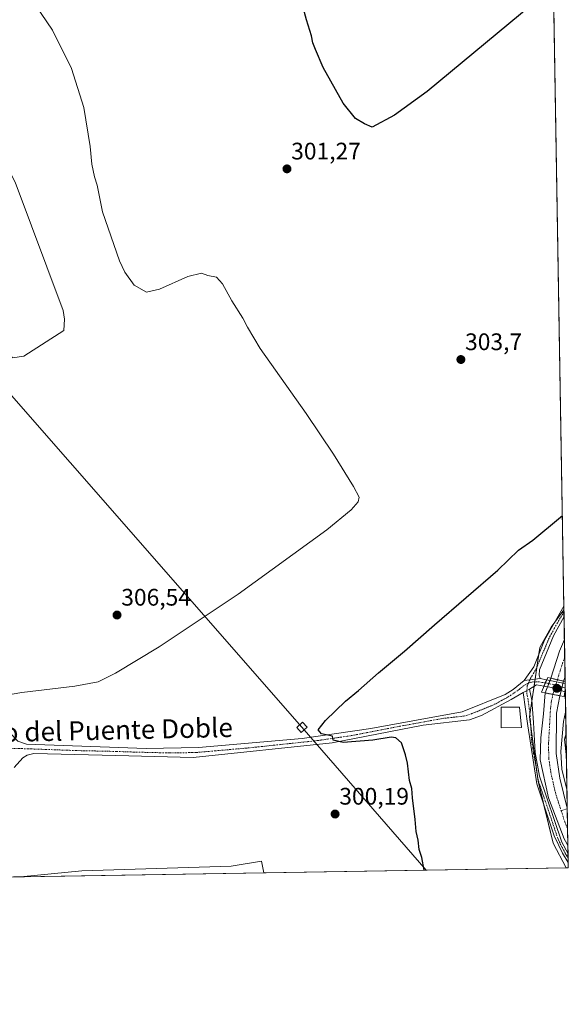
# Model space of a CAD drawing. Units: metres. Extents: x 615562 to 619050, y 4650728 to 4653098.
# Drawn here: x 618821 to 619050, y 4650728 to 4651140 of the extents above; entities that cross this region are included whole.
import ezdxf
from ezdxf.enums import TextEntityAlignment as Align

# ---------------------------------------------------------------- set-up
doc = ezdxf.new("R2010")
doc.units = ezdxf.units.M
doc.header["$MEASUREMENT"] = 0
doc.linetypes.add('TRAZO_Y_PUNTO', pattern=[1, 0.5, -0.25, 0, -0.25])
doc.linetypes.add('TRAZOSX2', pattern=[1.5, 1, -0.5])
for name, color, linetype, lineweight in [('Camino', 19, 'Continuous', 0), ('Camino Cxs', 19, 'Continuous', 0), ('Camino eje', 39, 'TRAZO_Y_PUNTO', 13), ('Carátula', 7, 'Continuous', 5), ('Comarca CxS', 133, 'Continuous', 0), ('Comunidad Autónoma CxS', 142, 'Continuous', 0), ('Corriente artificial Cxs', 5, 'Continuous', 13), ('Corriente artificial eje', 142, 'TRAZO_Y_PUNTO', 0), ('Corriente artificial eje oculto', 133, 'TRAZO_Y_PUNTO', 0), ('Corriente artificial lineal', 5, 'TRAZOSX2', 13), ('Corriente artificial oculto Cxs', 133, 'Continuous', 13), ('Corriente artificial superficial', 5, 'Continuous', 13), ('Corriente artificial superficial oculto', 133, 'TRAZO_Y_PUNTO', 13), ('Cultivos herbáceos CxS', 92, 'Continuous', 0), ('Cultivos leñosos', 92, 'Continuous', 0), ('Cultivos leñosos CxS', 92, 'Continuous', 0), ('Curva de nivel maestra', 36, 'Continuous', 30), ('Curva de nivel normal', 36, 'Continuous', 0), ('Edificación ligera', 1, 'Continuous', 0), ('Edificación ligera Cxs', 1, 'Continuous', 0), ('Estanque', 2, 'Continuous', 0), ('Estanque Cxs', 2, 'Continuous', 0), ('Municipio CxS', 142, 'Continuous', 0), ('Núcleo urbano', 19, 'Continuous', 0), ('Núcleo urbano CxS', 19, 'Continuous', 0), ('Pista no pavimentada', 254, 'Continuous', 13), ('Pista no pavimentada Cxs', 254, 'Continuous', 0), ('Pista pavimentada eje', 135, 'TRAZO_Y_PUNTO', 0), ('Provincia CxS', 1, 'Continuous', 0), ('Puente', 1, 'Continuous', 0), ('Puente Cxs', 1, 'Continuous', 13), ('Punto de cota en terreno', 7, 'Continuous', 0), ('Rótulo de punto de cota en terreno', 19, 'Continuous', 0), ('Suelo desnudo', 252, 'Continuous', 0), ('Suelo desnudo CxS', 43, 'Continuous', 0), ('Tendido', 6, 'Continuous', 0), ('Texto cartográfico', 19, 'Continuous', 0), ('Torre de tendido', 19, 'Continuous', 0), ('Torre de tendido Cxs', 19, 'Continuous', 0)]:
    doc.layers.add(name, color=color, linetype=linetype, lineweight=lineweight)
doc.styles.add('Arial', font='txt', dxfattribs={"height": 0.2})

# ---------------------------------------------------------------- blocks, each defined once
blk = doc.blocks.new('*U154')
at = {"layer": 'Suelo desnudo CxS', "color": 43, "linetype": 'Continuous', "lineweight": 0}
blk.add_polyline3d([(619050.37, 4650785.24, 298.21), (619049.55, 4650785.23, 298.25), (619044.03, 4650795.49, 298.27), (619037.75, 4650821.49, 298.09), (619034.16, 4650848.38, 298.73), (619038.54, 4650877.54, 298.94), (619043.25, 4650886.04, 298.91), (619048.56, 4650893.18, 298.91), (619049.43, 4650841.45, 297.93), (619048.8, 4650839.13, 297.77), (619049.59, 4650831.46, 297.89), (619050.37, 4650785.24, 298.21)], close=True, dxfattribs=at)
blk = doc.blocks.new('*U157')
at = {"layer": 'Corriente artificial Cxs', "color": 5, "linetype": 'Continuous', "lineweight": 13}
blk.add_polyline3d([(619049.02, 4650865.31, 297.87), (619048.38, 4650863.42, 298.03), (619043.08, 4650864.61, 298.44), (619046.7, 4650875.93, 297.47), (619048.76, 4650880.82, 297.76), (619048.77, 4650880.84, 297.76), (619049.03, 4650865.33, 297.87), (619049.02, 4650865.31, 297.87)], close=True, dxfattribs=at)
blk = doc.blocks.new('*U159')
at = {"layer": 'Corriente artificial eje', "color": 142, "linetype": 'TRAZO_Y_PUNTO', "lineweight": 0}
blk.add_polyline3d([(619048.89, 4650873.39, 297.17), (619047.94, 4650870.79, 297.25), (619045.8, 4650864, 297.89)], dxfattribs=at)
blk = doc.blocks.new('*U178')
at = {"layer": 'Curva de nivel maestra', "color": 36, "linetype": 'Continuous', "lineweight": 30}
for points in [[(619035.2, 4651146.6, 300), (618991.29, 4651110.28, 300), (618977.76, 4651100.32, 300), (618968.4, 4651095.31, 300), (618965.1, 4651096.68, 300), (618961.36, 4651098.94, 300), (618956.26, 4651105.32, 300), (618947.89, 4651120.23, 300), (618944.63, 4651127.86, 300), (618943.52, 4651130.56, 300), (618942.98, 4651133.55, 300), (618940.93, 4651140.24, 300), (618938.5, 4651149.12, 300)], [(618990.04, 4650784.24, 300), (618989.19, 4650789.55, 300), (618988.04, 4650792.94, 300), (618987.54, 4650796.82, 300), (618986.75, 4650800.51, 300), (618986.38, 4650805.41, 300), (618985.26, 4650814.5, 300), (618984.94, 4650818.42, 300), (618984, 4650821.84, 300), (618983.19, 4650828.99, 300), (618982.24, 4650832.48, 300), (618980.58, 4650837.52, 300), (618978.19, 4650839.63, 300), (618976.24, 4650839.89, 300), (618968.62, 4650838.64, 300), (618956.22, 4650837.73, 300), (618952.04, 4650838.67, 300), (618951.74, 4650840.38, 300), (618947.11, 4650841.39, 300), (618945.74, 4650843, 300), (618948.82, 4650846.97, 300), (618957.16, 4650855.04, 300), (618962.64, 4650859.53, 300), (618971.01, 4650866.86, 300), (618981.89, 4650875.9, 300), (618994.46, 4650887.03, 300), (619020.9, 4650909.9, 300), (619029.59, 4650918.2, 300), (619035.55, 4650922.41, 300), (619047.1, 4650932.04, 300), (619047.9, 4650932.75, 300)]]:
    blk.add_polyline3d(points, dxfattribs=at)
blk = doc.blocks.new('5PATER')
at = {"layer": 'Carátula', "linetype": 'Continuous', "lineweight": 5}
h = blk.add_hatch(color=250, dxfattribs=at)
edge = h.paths.add_edge_path()
edge.add_ellipse((0, 0.01), major_axis=(-1.33, -1.34), ratio=0.999422, start_angle=0, end_angle=360)

msp = doc.modelspace()

# ---------------------------------------------------------------- linework, layer by layer
at = {"layer": 'Camino', "color": 19, "linetype": 'Continuous', "lineweight": 0}
for points in [[(619031.88, 4650863.72, 298.91), (619035.91, 4650869.36, 299.01), (619040.45, 4650880.49, 298.97), (619048.53, 4650894.72, 298.94), (619048.53, 4650894.73, 298.94)], [(619048.53, 4650894.73, 298.94), (619048.61, 4650890.42, 298.73)], [(619048.61, 4650890.42, 298.73), (619048.6, 4650890.41, 298.73), (619044.22, 4650882.33, 298.73), (619038.27, 4650868.07, 298.86), (619038.18, 4650865.9, 298.87), (619038.6, 4650864.44, 298.87)], [(619038.6, 4650864.44, 298.87), (619031.88, 4650863.72, 298.91)], [(619031.49, 4650858.57, 298.83), (619034.09, 4650860.05, 298.85)], [(619050.33, 4650787.48, 298.01), (619050.33, 4650787.48, 298.01), (619047.99, 4650791.42, 298.08), (619044.52, 4650798.61, 298.07), (619037.16, 4650820.38, 298.25), (619033.41, 4650844.7, 298.71), (619031.49, 4650858.57, 298.83)], [(619034.09, 4650860.05, 298.85), (619035.16, 4650855.46, 298.71), (619035.86, 4650846.07, 298.71), (619036.46, 4650833.56, 298.55), (619038.34, 4650823.65, 297.9), (619047.64, 4650796, 297.87), (619050.27, 4650791.16, 297.68)], [(619050.27, 4650791.16, 297.68), (619050.33, 4650787.48, 298.01)]]:
    msp.add_polyline3d(points, dxfattribs=at)
at = {"layer": 'Camino Cxs', "color": 19, "linetype": 'Continuous', "lineweight": 0}
for points in [[(619038.6, 4650864.44, 298.87), (619031.88, 4650863.72, 298.91), (619035.91, 4650869.36, 299.01), (619040.45, 4650880.49, 298.97), (619048.53, 4650894.72, 298.94), (619048.53, 4650894.73, 298.94), (619048.61, 4650890.42, 298.73), (619048.6, 4650890.41, 298.73), (619044.22, 4650882.33, 298.73), (619038.27, 4650868.07, 298.86), (619038.18, 4650865.9, 298.87), (619038.6, 4650864.44, 298.87)], [(619031.49, 4650858.57, 298.83), (619034.09, 4650860.05, 298.85), (619035.16, 4650855.46, 298.71), (619035.86, 4650846.07, 298.71), (619036.46, 4650833.56, 298.55), (619038.34, 4650823.65, 297.9), (619047.64, 4650796, 297.87), (619050.27, 4650791.16, 297.68), (619050.33, 4650787.48, 298.01), (619050.33, 4650787.48, 298.01), (619047.99, 4650791.42, 298.08), (619044.52, 4650798.61, 298.07), (619037.16, 4650820.38, 298.25), (619033.41, 4650844.7, 298.71), (619031.49, 4650858.57, 298.83)]]:
    msp.add_polyline3d(points, close=True, dxfattribs=at)
at = {"layer": 'Camino eje', "color": 39, "linetype": 'TRAZO_Y_PUNTO', "lineweight": 13}
for points in [[(619048.57, 4650892.57, 298.87), (619048.57, 4650892.57, 298.87), (619044.53, 4650885.45, 298.88), (619042.34, 4650881.41, 298.87), (619039.36, 4650874.28, 298.9), (619037.09, 4650868.72, 298.98), (619034.66, 4650864.78, 298.91), (619033.71, 4650862.57, 298.88)], [(619033.71, 4650862.57, 298.88), (619033.23, 4650861.45, 298.87), (619032.97, 4650858.4, 298.83), (619033.5, 4650856.11, 298.76), (619034.29, 4650850.08, 298.7), (619034.64, 4650845.39, 298.72), (619034.94, 4650839.13, 298.65), (619035.87, 4650833.05, 298.52), (619036.81, 4650828.1, 298.32), (619037.75, 4650822.02, 298.08), (619046.08, 4650797.31, 297.99), (619047.82, 4650793.71, 298), (619049.13, 4650791.29, 297.87), (619050.3, 4650789.32, 297.84), (619050.3, 4650789.32, 297.84)]]:
    msp.add_polyline3d(points, dxfattribs=at)
at = {"layer": 'Comarca CxS', "color": 133, "linetype": 'Continuous', "lineweight": 0}
msp.add_polyline3d([(619050.37, 4650785.24, 298.21), (615599.48, 4650728.1, 324.28), (615561.8, 4653041.14, 303.98), (619011.57, 4653098.29, 248.85), (619050.37, 4650785.24, 298.21)], close=True, dxfattribs=at)
at = {"layer": 'Comunidad Autónoma CxS', "color": 142, "linetype": 'Continuous', "lineweight": 0}
msp.add_polyline3d([(619050.37, 4650785.24, 298.21), (615599.48, 4650728.1, 324.28), (615561.8, 4653041.14, 303.98), (619011.57, 4653098.29, 248.85), (619050.37, 4650785.24, 298.21)], close=True, dxfattribs=at)
at = {"layer": 'Corriente artificial Cxs', "color": 5, "linetype": 'Continuous', "lineweight": 13}
msp.add_polyline3d([(619046.9, 4650857.26, 297.9), (619045.48, 4650849.97, 297.47), (619045.28, 4650833.13, 297.32), (619046.79, 4650822.73, 297.24), (619049.95, 4650810.27, 297.38), (619050.21, 4650794.64, 297.44), (619050.21, 4650794.64, 297.44), (619049.14, 4650796.44, 297.57), (619048.65, 4650797.39, 297.6), (619042.12, 4650814.49, 297.79), (619038.68, 4650830.51, 297.87), (619038.94, 4650839.64, 298.12), (619039.95, 4650849.7, 297.62), (619040.73, 4650858.44, 297.93), (619046.9, 4650857.26, 297.9)], close=True, dxfattribs=at)
at = {"layer": 'Corriente artificial eje', "color": 142, "linetype": 'TRAZO_Y_PUNTO', "lineweight": 0}
for points in [[(619043.94, 4650857.82, 297.79), (619043.28, 4650854.76, 297.43), (619042.94, 4650852.05, 297.28), (619042.11, 4650837.11, 297.33), (619042.22, 4650830.95, 297.13), (619043.16, 4650824.73, 297.13), (619044.96, 4650816.72, 297.25), (619047.41, 4650809.1, 297.16)], [(619047.41, 4650809.1, 297.16), (619048.88, 4650804.48, 297.26), (619050.09, 4650801.66, 297.35)]]:
    msp.add_polyline3d(points, dxfattribs=at)
at = {"layer": 'Corriente artificial eje oculto', "color": 133, "linetype": 'TRAZO_Y_PUNTO', "lineweight": 0}
msp.add_polyline3d([(619045.8, 4650864, 297.89), (619043.94, 4650857.82, 297.79)], dxfattribs=at)
at = {"layer": 'Corriente artificial lineal', "color": 5, "linetype": 'TRAZOSX2', "lineweight": 13}
msp.add_polyline3d([(619047.41, 4650809.1, 297.16), (619049.95, 4650810.05, 297.36)], dxfattribs=at)
at = {"layer": 'Corriente artificial oculto Cxs', "color": 133, "linetype": 'Continuous', "lineweight": 13}
msp.add_polyline3d([(619048.38, 4650863.42, 298.03), (619046.9, 4650857.26, 297.9), (619040.73, 4650858.44, 297.93), (619043.08, 4650864.61, 298.44), (619048.38, 4650863.42, 298.03)], close=True, dxfattribs=at)
at = {"layer": 'Corriente artificial superficial', "color": 5, "linetype": 'Continuous', "lineweight": 13}
for points in [[(619043.08, 4650864.61, 298.44), (619046.7, 4650875.93, 297.47), (619048.76, 4650880.82, 297.76), (619048.77, 4650880.84, 297.76)], [(619048.77, 4650880.84, 297.76), (619049.03, 4650865.33, 297.87)], [(619048.38, 4650863.42, 298.03), (619043.08, 4650864.61, 298.44)], [(619049.02, 4650865.31, 297.87), (619048.38, 4650863.42, 298.03)], [(619049.03, 4650865.33, 297.87), (619049.02, 4650865.31, 297.87)], [(619050.21, 4650794.64, 297.44), (619050.21, 4650794.64, 297.44), (619049.14, 4650796.44, 297.57), (619048.65, 4650797.39, 297.6), (619042.12, 4650814.49, 297.79), (619038.68, 4650830.51, 297.87), (619038.94, 4650839.64, 298.12), (619039.95, 4650849.7, 297.62), (619040.73, 4650858.44, 297.93)], [(619040.73, 4650858.44, 297.93), (619040.73, 4650858.44, 297.93)], [(619040.73, 4650858.44, 297.93), (619046.9, 4650857.26, 297.9)], [(619046.9, 4650857.26, 297.9), (619045.48, 4650849.97, 297.47), (619045.28, 4650833.13, 297.32), (619046.79, 4650822.73, 297.24), (619049.95, 4650810.27, 297.38)], [(619046.9, 4650857.26, 297.9), (619046.9, 4650857.26, 297.9)], [(619049.95, 4650810.27, 297.38), (619050.21, 4650794.64, 297.44)]]:
    msp.add_polyline3d(points, dxfattribs=at)
at = {"layer": 'Corriente artificial superficial oculto', "color": 133, "linetype": 'TRAZO_Y_PUNTO', "lineweight": 13}
for points in [[(619040.73, 4650858.44, 297.93), (619043.08, 4650864.61, 298.44)], [(619043.08, 4650864.61, 298.44), (619043.08, 4650864.61, 298.44)], [(619048.38, 4650863.42, 298.03), (619043.08, 4650864.61, 298.44)], [(619048.38, 4650863.42, 298.03), (619046.9, 4650857.26, 297.9)], [(619048.38, 4650863.42, 298.03), (619048.38, 4650863.42, 298.03)], [(619040.73, 4650858.44, 297.93), (619046.9, 4650857.26, 297.9)]]:
    msp.add_polyline3d(points, dxfattribs=at)
at = {"layer": 'Cultivos herbáceos CxS', "color": 92, "linetype": 'Continuous', "lineweight": 0}
for points in [[(619044.19, 4651153.57, 299.47), (619048.56, 4650893.18, 298.91), (619043.25, 4650886.04, 298.91), (619038.54, 4650877.54, 298.94), (619034.16, 4650848.38, 298.73), (619037.75, 4650821.49, 298.09), (619044.03, 4650795.49, 298.27), (619049.55, 4650785.23, 298.25), (618922.99, 4650783.13, 301.65), (618922.07, 4650787.99, 300.53), (618909.43, 4650786, 302.01), (618846.92, 4650784, 302.3), (618821.36, 4650781.45, 303.73), (618730.94, 4650779.95, 304.79)], [(619044.19, 4651153.57, 299.47), (619048.53, 4650894.73, 298.94), (619048.56, 4650893.18, 298.91)], [(619048.56, 4650893.18, 298.91), (619044.72, 4650888.01, 298.95), (619043.25, 4650886.04, 298.91), (619038.53, 4650877.54, 298.94), (619038.12, 4650874.78, 298.92), (619037.28, 4650869.19, 298.96), (619036.54, 4650864.22, 298.89), (619036.37, 4650863.12, 298.87), (619036.1, 4650861.27, 298.86), (619035.18, 4650855.17, 298.69), (619034.33, 4650849.49, 298.71), (619034.16, 4650848.39, 298.73), (619034.67, 4650844.55, 298.73), (619037.22, 4650825.42, 298.2), (619037.75, 4650821.49, 298.09), (619040.15, 4650811.52, 297.88), (619044.03, 4650795.49, 298.27), (619049.55, 4650785.23, 298.25)], [(618922.99, 4650783.13, 301.65), (618922.07, 4650787.99, 300.53), (618909.43, 4650786, 302.01), (618846.92, 4650784, 302.3), (618821.36, 4650781.45, 303.73)], [(619049.55, 4650785.23, 298.25), (618922.99, 4650783.13, 301.65)], [(618821.36, 4650781.45, 303.73), (618820.57, 4650781.44, 303.8), (618818.38, 4650781.4, 303.99), (618816.18, 4650781.36, 304.19), (618730.94, 4650779.95, 304.79)]]:
    msp.add_polyline3d(points, dxfattribs=at)
at = {"layer": 'Cultivos leñosos', "color": 92, "linetype": 'Continuous', "lineweight": 0}
for points in [[(618922.99, 4650783.13, 301.65), (618922.07, 4650787.99, 300.53), (618909.43, 4650786, 302.01), (618846.92, 4650784, 302.3), (618821.36, 4650781.45, 303.73)], [(618922.99, 4650783.13, 301.65), (618821.36, 4650781.45, 303.73)]]:
    msp.add_polyline3d(points, dxfattribs=at)
at = {"layer": 'Cultivos leñosos CxS', "color": 92, "linetype": 'Continuous', "lineweight": 0}
msp.add_polyline3d([(618922.99, 4650783.13, 301.65), (618821.36, 4650781.45, 303.73), (618846.92, 4650784, 302.3), (618909.43, 4650786, 302.01), (618922.07, 4650787.99, 300.53), (618922.99, 4650783.13, 301.65)], close=True, dxfattribs=at)
at = {"layer": 'Curva de nivel normal', "color": 36, "linetype": 'Continuous', "lineweight": 0}
msp.add_polyline3d([(618817.8, 4650857.88, 305), (618821.79, 4650858.7, 305), (618843.96, 4650861.29, 305), (618853.75, 4650863.15, 305), (618861.03, 4650866.66, 305), (618879.29, 4650877.82, 305), (618912.29, 4650899.76, 305), (618949.44, 4650926.75, 305), (618959.57, 4650935.04, 305), (618962.56, 4650938.46, 305), (618962.89, 4650940.42, 305), (618960.54, 4650944.93, 305), (618952.24, 4650958.35, 305), (618940.8, 4650975.37, 305), (618921.46, 4651002.7, 305), (618916.29, 4651011.58, 305), (618914.27, 4651015.41, 305), (618909.68, 4651022.65, 305), (618905.82, 4651029.72, 305), (618903.2, 4651032.51, 305), (618899.67, 4651033.19, 305), (618896.92, 4651034.14, 305), (618891.28, 4651032.81, 305), (618879.48, 4651027.48, 305), (618873.97, 4651026.17, 305), (618868.88, 4651029.12, 305), (618864.92, 4651034.56, 305), (618862.64, 4651039.37, 305), (618855.62, 4651059.84, 305), (618853.31, 4651071.04, 305), (618852.27, 4651074.51, 305), (618851.14, 4651079.76, 305), (618850.45, 4651087.21, 305), (618847.79, 4651103.58, 305), (618842.59, 4651119.83, 305), (618834.62, 4651135.9, 305), (618825.54, 4651149.62, 305)], dxfattribs=at)
at = {"layer": 'Edificación ligera', "color": 1, "linetype": 'Continuous', "lineweight": 0}
msp.add_polyline3d([(619030.75, 4650844.05, 300.98), (619022.33, 4650843.8, 302.04), (619022.33, 4650852.46, 301.77), (619030.03, 4650852.48, 301.45), (619030.75, 4650844.05, 300.98)], dxfattribs=at)
at = {"layer": 'Edificación ligera Cxs', "color": 1, "linetype": 'Continuous', "lineweight": 0}
msp.add_polyline3d([(619030.75, 4650844.05, 300.98), (619022.33, 4650843.8, 302.04), (619022.33, 4650852.46, 301.76), (619030.03, 4650852.48, 301.45), (619030.75, 4650844.05, 300.98)], close=True, dxfattribs=at)
at = {"layer": 'Estanque', "color": 2, "linetype": 'Continuous', "lineweight": 0}
msp.add_polyline3d([(618822.71, 4650999.37, 307.69), (618817.89, 4650998.79, 307.83), (618816.29, 4651001.71, 307.56), (618804.59, 4651038.09, 307.37), (618799.84, 4651065.37, 307.25), (618797.96, 4651083.68, 307.19), (618800.08, 4651090.59, 307.36), (618801.81, 4651092.22, 307.5), (618805.43, 4651092.6, 307.5), (618808.74, 4651090.82, 307.68), (618811.74, 4651086.41, 307.7), (618819.02, 4651072.27, 307.67), (618839.11, 4651018.6, 308.12), (618839.73, 4651014.98, 308.05), (618839.36, 4651010.19, 307.91), (618822.71, 4650999.37, 307.69)], dxfattribs=at)
at = {"layer": 'Estanque Cxs', "color": 2, "linetype": 'Continuous', "lineweight": 0}
msp.add_polyline3d([(618822.71, 4650999.37, 307.69), (618817.89, 4650998.79, 307.83), (618816.29, 4651001.71, 307.56), (618804.59, 4651038.09, 307.37), (618799.84, 4651065.37, 307.25), (618797.96, 4651083.68, 307.19), (618800.08, 4651090.59, 307.36), (618801.81, 4651092.22, 307.5), (618805.43, 4651092.6, 307.5), (618808.74, 4651090.82, 307.68), (618811.74, 4651086.41, 307.7), (618819.02, 4651072.27, 307.67), (618839.11, 4651018.6, 308.12), (618839.73, 4651014.98, 308.05), (618839.36, 4651010.19, 307.91), (618822.71, 4650999.37, 307.69)], close=True, dxfattribs=at)
at = {"layer": 'Municipio CxS', "color": 142, "linetype": 'Continuous', "lineweight": 0}
msp.add_polyline3d([(615637.41, 4653042.39, 305.28), (619011.57, 4653098.29, 248.85), (619050.37, 4650785.24, 298.21), (616422.97, 4650741.74, 312.95)], dxfattribs=at)
at = {"layer": 'Núcleo urbano', "color": 19, "linetype": 'Continuous', "lineweight": 0}
for points in [[(619049.59, 4650831.47, 297.89), (619048.8, 4650839.13, 297.77), (619049.43, 4650841.45, 297.93)], [(619049.43, 4650841.45, 297.93), (619049.59, 4650831.47, 297.89)]]:
    msp.add_polyline3d(points, dxfattribs=at)
at = {"layer": 'Núcleo urbano CxS', "color": 19, "linetype": 'Continuous', "lineweight": 0}
msp.add_polyline3d([(619049.59, 4650831.46, 297.89), (619048.8, 4650839.13, 297.77), (619049.43, 4650841.45, 297.93), (619049.59, 4650831.46, 297.89)], close=True, dxfattribs=at)
at = {"layer": 'Pista no pavimentada', "color": 254, "linetype": 'Continuous', "lineweight": 13}
for points in [[(618817.04, 4650841.65, 304.24), (618820.18, 4650838.32, 304.06), (618823.75, 4650837.02, 303.92), (618873.9, 4650835.18, 302.87), (618895.72, 4650835.56, 301.37), (618939.15, 4650839.35, 300.39), (618967.8, 4650843.57, 299.51), (619006.01, 4650850.56, 298.88), (619024, 4650857.83, 298.9), (619027.37, 4650859.91, 298.91), (619031.88, 4650863.72, 298.91)], [(619038.6, 4650864.44, 298.87), (619031.88, 4650863.72, 298.91)], [(619040.2, 4650861.3, 298.51), (619037.06, 4650861.86, 298.82), (619034.09, 4650860.05, 298.85)], [(619038.6, 4650864.44, 298.87), (619041.32, 4650863.9, 298.85)], [(619041.32, 4650863.9, 298.85), (619040.2, 4650861.3, 298.51)], [(619041.32, 4650863.9, 298.85), (619040.2, 4650861.3, 298.51)], [(619041.32, 4650863.9, 298.85), (619047.55, 4650862.67, 297.96), (619049.07, 4650862.36, 298.16), (619049.08, 4650862.36, 298.16)], [(619049.08, 4650862.36, 298.16), (619049.12, 4650859.92, 298.26)], [(619031.49, 4650858.57, 298.83), (619026.54, 4650855.72, 298.85), (619014.09, 4650849, 298.74), (619009.06, 4650847.17, 298.7), (618989.7, 4650844.98, 298.74), (618951.6, 4650837.61, 299.98), (618893.54, 4650831.45, 302.05), (618861.12, 4650832.27, 302.62), (618826.94, 4650833.04, 303.72), (618824.04, 4650832.41, 303.77), (618822.32, 4650831.25, 303.72), (618818.58, 4650827.22, 303.87)], [(619031.49, 4650858.57, 298.83), (619034.09, 4650860.05, 298.85)], [(619048.95, 4650858.87, 298.28), (619044.36, 4650860.56, 298.04), (619040.2, 4650861.3, 298.51)], [(619048.95, 4650858.87, 298.28), (619049.12, 4650859.92, 298.26)], [(619048.95, 4650858.87, 298.28), (619049.12, 4650859.92, 298.26)], [(619049.14, 4650858.81, 298.31), (619048.95, 4650858.87, 298.28)], [(619049.12, 4650859.92, 298.26), (619049.14, 4650858.81, 298.31)], [(619049.82, 4650818.03, 297.81), (619047.72, 4650826.6, 297.49), (619047.27, 4650833.99, 297.52), (619048.37, 4650846.49, 297.86), (619049.27, 4650850.47, 297.97), (619049.28, 4650850.49, 297.97)], [(619049.28, 4650850.49, 297.97), (619049.82, 4650818.03, 297.81)]]:
    msp.add_polyline3d(points, dxfattribs=at)
at = {"layer": 'Pista no pavimentada Cxs', "color": 254, "linetype": 'Continuous', "lineweight": 0}
msp.add_polyline3d([(618820.18, 4650838.32, 304.06), (618823.75, 4650837.02, 303.92), (618873.9, 4650835.18, 302.87), (618895.72, 4650835.56, 301.37), (618939.15, 4650839.35, 300.39), (618967.8, 4650843.57, 299.51), (619006.01, 4650850.56, 298.88), (619024, 4650857.83, 298.9), (619027.37, 4650859.91, 298.91), (619031.88, 4650863.72, 298.91), (619038.6, 4650864.44, 298.87), (619041.32, 4650863.9, 298.85), (619041.32, 4650863.9, 298.85), (619040.2, 4650861.3, 298.51), (619037.06, 4650861.86, 298.82), (619034.09, 4650860.05, 298.85), (619031.49, 4650858.57, 298.83), (619026.54, 4650855.72, 298.85), (619014.09, 4650849, 298.74), (619009.06, 4650847.17, 298.7), (618989.7, 4650844.98, 298.74), (618951.6, 4650837.61, 299.98), (618893.54, 4650831.45, 302.05), (618861.12, 4650832.27, 302.62), (618826.94, 4650833.04, 303.72), (618824.04, 4650832.41, 303.77), (618822.32, 4650831.25, 303.72), (618818.58, 4650827.22, 303.87)], dxfattribs=at)
for points in [[(619049.12, 4650859.92, 298.26), (619048.95, 4650858.87, 298.28), (619044.36, 4650860.56, 298.04), (619040.2, 4650861.3, 298.51), (619041.32, 4650863.9, 298.85), (619047.55, 4650862.67, 297.96), (619049.07, 4650862.36, 298.16), (619049.08, 4650862.36, 298.16), (619049.12, 4650859.92, 298.26)], [(619048.95, 4650858.87, 298.28), (619049.12, 4650859.92, 298.26), (619049.14, 4650858.81, 298.31), (619048.95, 4650858.87, 298.28)], [(619049.28, 4650850.49, 297.97), (619049.82, 4650818.03, 297.81), (619047.72, 4650826.6, 297.49), (619047.27, 4650833.99, 297.52), (619048.37, 4650846.49, 297.86), (619049.27, 4650850.47, 297.97), (619049.28, 4650850.49, 297.97)]]:
    msp.add_polyline3d(points, close=True, dxfattribs=at)
at = {"layer": 'Pista pavimentada eje', "color": 135, "linetype": 'TRAZO_Y_PUNTO', "lineweight": 0}
for points in [[(618816.26, 4650835.3, 304.4), (618825.35, 4650835.03, 303.92), (618844.4, 4650834.33, 303.2), (618861.49, 4650833.95, 302.82), (618867.51, 4650833.73, 302.7), (618883.72, 4650833.32, 302.26), (618894.63, 4650833.51, 301.83), (618916.35, 4650835.4, 300.94), (618945.38, 4650838.48, 300.12), (618959.7, 4650840.59, 299.61), (618978.75, 4650844.28, 299.15), (618997.86, 4650847.77, 298.87), (619007.54, 4650848.87, 298.83), (619010.05, 4650849.78, 298.81), (619019.05, 4650853.42, 298.8), (619025.27, 4650856.78, 298.87), (619026.11, 4650857.3, 298.88), (619029.82, 4650859.94, 298.87), (619032.36, 4650861.92, 298.88), (619033.71, 4650862.57, 298.88)], [(619033.71, 4650862.57, 298.88), (619034.03, 4650862.72, 298.88), (619035.77, 4650863.11, 298.87), (619037.83, 4650863.15, 298.85), (619040.77, 4650862.63, 298.71)], [(619040.77, 4650862.63, 298.71), (619041.48, 4650862.5, 298.66), (619045.96, 4650861.62, 297.93), (619048.34, 4650860.74, 298.13), (619049.11, 4650860.58, 298.24)]]:
    msp.add_polyline3d(points, dxfattribs=at)
at = {"layer": 'Provincia CxS', "color": 1, "linetype": 'Continuous', "lineweight": 0}
msp.add_polyline3d([(616422.97, 4650741.74, 312.95), (615599.48, 4650728.1, 324.28), (615574.89, 4652237.5, 310.13), (615562.69, 4652986.45, 301.75), (615561.8, 4653041.14, 303.98), (615637.41, 4653042.39, 305.28), (619011.57, 4653098.29, 248.85), (619050.37, 4650785.24, 298.21), (616422.97, 4650741.74, 312.95)], close=True, dxfattribs=at)
at = {"layer": 'Puente', "color": 1, "linetype": 'Continuous', "lineweight": 0}
for points in [[(619049.12, 4650859.92, 298.88), (619048.65, 4650856.92, 299.37), (619046.89, 4650857.26, 299.18), (619040.72, 4650858.44, 298.97), (619039.1, 4650858.75, 299.18), (619041.75, 4650864.9, 300.07), (619043.07, 4650864.61, 299.35), (619048.37, 4650863.42, 299.39), (619049.05, 4650863.27, 299.69), (619049.06, 4650863.27, 299.7)], [(619049.06, 4650863.27, 299.7), (619049.12, 4650859.92, 298.88)], [(619049.06, 4650863.27, 299.7), (619049.12, 4650859.92, 298.88)]]:
    msp.add_polyline3d(points, dxfattribs=at)
at = {"layer": 'Puente Cxs', "color": 1, "linetype": 'Continuous', "lineweight": 13}
msp.add_polyline3d([(619049.12, 4650859.92, 298.88), (619048.65, 4650856.92, 299.37), (619046.89, 4650857.26, 299.18), (619040.72, 4650858.44, 298.97), (619039.1, 4650858.75, 299.18), (619041.75, 4650864.9, 300.07), (619043.07, 4650864.61, 299.35), (619048.37, 4650863.42, 299.39), (619049.05, 4650863.27, 299.69), (619049.06, 4650863.27, 299.7), (619049.12, 4650859.92, 298.88)], close=True, dxfattribs=at)
at = {"layer": 'Suelo desnudo', "color": 252, "linetype": 'Continuous', "lineweight": 0}
for points in [[(619048.56, 4650893.18, 298.91), (619044.72, 4650888.01, 298.95), (619043.25, 4650886.04, 298.91), (619038.53, 4650877.54, 298.94), (619038.12, 4650874.78, 298.92), (619037.28, 4650869.19, 298.96), (619036.54, 4650864.22, 298.89), (619036.37, 4650863.12, 298.87), (619036.1, 4650861.27, 298.86), (619035.18, 4650855.17, 298.69), (619034.33, 4650849.49, 298.71), (619034.16, 4650848.39, 298.73), (619034.67, 4650844.55, 298.73), (619037.22, 4650825.42, 298.2), (619037.75, 4650821.49, 298.09), (619040.15, 4650811.52, 297.88), (619044.03, 4650795.49, 298.27), (619049.55, 4650785.23, 298.25)], [(619048.56, 4650893.18, 298.91), (619048.57, 4650892.57, 298.87), (619048.61, 4650890.42, 298.73), (619048.77, 4650880.84, 297.76), (619048.89, 4650873.39, 297.17), (619049.03, 4650865.33, 297.87), (619049.06, 4650863.27, 298.12), (619049.08, 4650862.36, 298.16), (619049.11, 4650860.58, 298.24), (619049.12, 4650859.92, 298.26), (619049.14, 4650858.81, 298.31), (619049.27, 4650850.49, 297.97), (619049.43, 4650841.45, 297.93)], [(619049.59, 4650831.47, 297.89), (619048.8, 4650839.13, 297.77), (619049.43, 4650841.45, 297.93)], [(619049.59, 4650831.47, 297.89), (619049.82, 4650818.03, 297.81), (619049.95, 4650810.27, 297.38), (619049.95, 4650810.05, 297.36), (619050.09, 4650801.66, 297.35), (619050.21, 4650794.64, 297.44), (619050.27, 4650791.16, 297.68), (619050.3, 4650789.32, 297.84), (619050.33, 4650787.48, 298.01), (619050.37, 4650785.24, 298.21), (619049.55, 4650785.23, 298.25)]]:
    msp.add_polyline3d(points, dxfattribs=at)
at = {"layer": 'Tendido', "color": 6, "linetype": 'Continuous', "lineweight": 0}
msp.add_polyline3d([(618990.88, 4650784.26, 299.04), (618938.96, 4650844.07, 300.5), (618793.03, 4651010.93, 309.51), (618600.4, 4651126.46, 317.84), (618338.63, 4651152.03, 324.65), (618138.96, 4651228.82, 329.06), (617896.86, 4651480.67, 327.8), (617801.35, 4651579.75, 336.28), (617695.91, 4651689.83, 346.44), (617485.01, 4651909.06, 308.83), (617253.21, 4652019.23, 296.86), (616963.63, 4652021.9, 301.3), (616661.16, 4652024.76, 308.64), (616443.1, 4652180.35, 304.05), (616198.01, 4652390.8, 309.18), (616039.45, 4652527.69, 313.17), (615894.65, 4652651.13, 306.72), (615784.8, 4652826.99, 309.8), (615666.19, 4653016.65, 306.32), (615637.19, 4653042.39, 305.23)], dxfattribs=at)
at = {"layer": 'Torre de tendido', "color": 19, "linetype": 'Continuous', "lineweight": 0}
msp.add_polyline3d([(618941.12, 4650844.1, 300.75), (618938.65, 4650841.93, 300.69), (618936.8, 4650844.05, 300.52), (618939.27, 4650846.21, 300.54), (618941.12, 4650844.1, 300.75)], dxfattribs=at)
at = {"layer": 'Torre de tendido Cxs', "color": 19, "linetype": 'Continuous', "lineweight": 0}
msp.add_polyline3d([(618941.12, 4650844.1, 300.75), (618938.65, 4650841.93, 300.69), (618936.8, 4650844.05, 300.52), (618939.27, 4650846.21, 300.54), (618941.12, 4650844.1, 300.75)], close=True, dxfattribs=at)

# ---------------------------------------------------------------- block references
at = {"layer": 'Corriente artificial Cxs', "color": 5, "linetype": 'Continuous', "lineweight": 13}
msp.add_blockref('*U157', (0, 0), dxfattribs=at)
at = {"layer": 'Corriente artificial eje', "color": 142, "linetype": 'TRAZO_Y_PUNTO', "lineweight": 0}
msp.add_blockref('*U159', (0, 0), dxfattribs=at)
at = {"layer": 'Curva de nivel maestra', "color": 36, "linetype": 'Continuous', "lineweight": 30}
msp.add_blockref('*U178', (0, 0), dxfattribs=at)
at = {"layer": 'Punto de cota en terreno', "linetype": 'Continuous', "lineweight": 0}
for p in [(618932.73, 4651077.84, 301.27), (619005.45, 4650998.02, 303.7), (618861.67, 4650891.06, 306.54), (619045.61, 4650860.38, 298.97), (618952.85, 4650807.75, 300.19)]:
    msp.add_blockref('5PATER', p, dxfattribs=at)
at = {"layer": 'Suelo desnudo CxS', "color": 43, "linetype": 'Continuous', "lineweight": 0}
msp.add_blockref('*U154', (0, 0), dxfattribs=at)

# ---------------------------------------------------------------- texts
at = {"layer": 'Rótulo de punto de cota en terreno', "color": 19, "linetype": 'Continuous', "lineweight": 0, "style": 'Arial'}
for s, p in [('301,27', (618934.49, 4651079.6)), ('303,7', (619007.21, 4650999.78)), ('306,54', (618863.43, 4650892.82)), ('300,19', (618954.61, 4650809.51))]:
    msp.add_text(s, height=7, dxfattribs=at).set_placement(p, align=Align.BOTTOM_LEFT)
at = {"layer": 'Texto cartográfico', "color": 19, "linetype": 'Continuous', "lineweight": 0, "style": 'Arial'}
msp.add_text('Camino del Puente Doble', height=8, rotation=1.2606, dxfattribs=at).set_placement((618845.54, 4650842.62), align=Align.MIDDLE_CENTER)

doc.saveas('drawing.dxf')
